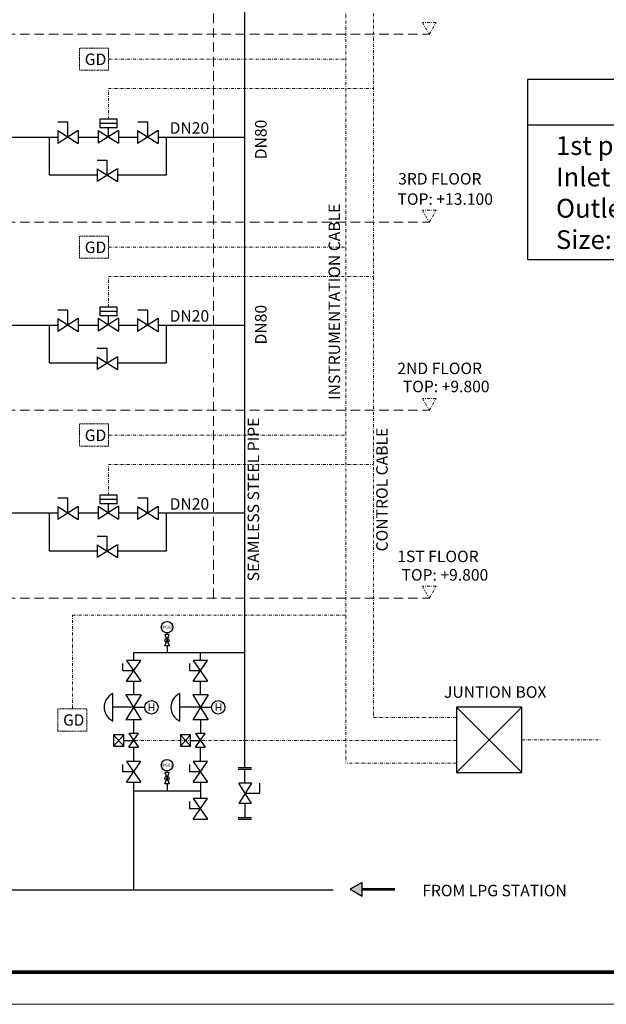
# Model space of a CAD drawing. Units: millimetres. Extents: x 325 to 3025, y -119 to 465.
# Drawn here: x 760 to 913, y -119 to 138 of the extents above; entities that cross this region are included whole.
import ezdxf
from ezdxf.enums import TextEntityAlignment as Align

# ---------------------------------------------------------------- set-up
doc = ezdxf.new("R2010")
doc.units = ezdxf.units.MM
for name, pattern in [('ACAD_ISO03W100', [30, 12, -18]), ('CONTINOUS', [0]), ('DASHDOT2', [0.5, 0.25, -0.125, 0, -0.125]), ('HIDDEN', [0.375, 0.25, -0.125])]:
    doc.linetypes.add(name, pattern=pattern)
doc.layers.get('0').update_dxf_attribs({"lineweight": 13})
doc.layers.get('Defpoints').update_dxf_attribs({"lineweight": 13})
for name, color, linetype, lineweight in [('01.5 Tin hieu', 6, 'DASHDOT2', 15), ('012.TEST GAS', 3, 'Continuous', 20), ('013.Structure', 9, 'ACAD_ISO03W100', 13), ('014.THIET BI', 7, 'CONTINOUS', 25), ('1.LPG PIPE', 2, 'Continuous', 30), ('A-00.Khung ten', 7, 'Continuous', 13)]:
    doc.layers.add(name, color=color, linetype=linetype, lineweight=lineweight)
doc.styles.get("Standard").update_dxf_attribs({"font": 'VNI-Helve.TTF'})
doc.styles.add('Text Gas', font='VNI-Helve-Condense.TTF', dxfattribs={"width": 0.8, "height": 200})
doc.styles.add('TEXT-A4', font='VNI-Times.TTF')

# ---------------------------------------------------------------- blocks, each defined once
blk = doc.blocks.new('mt')
at = {"layer": '1.LPG PIPE'}
blk.add_hatch(color=256, dxfattribs=at).paths.add_polyline_path([(25.1, -56.6), (70.5, -82.8), (70.5, -30.4)])
blk.add_lwpolyline([(25.1, -56.6), (70.5, -82.8), (70.5, -30.4)], close=True, dxfattribs=at)
at = {"layer": '1.LPG PIPE', "const_width": 10}
blk.add_lwpolyline([(70.5, -56.6), (196.2, -56.6)], dxfattribs=at)
blk = doc.blocks.new('B')
at = {"layer": '014.THIET BI'}
for p, q in [((463351.21, 554837.37), (463351.21, 554789.5)), ((463568.53, 554837.37), (463351.21, 554837.37)), ((463568.53, 554789.5), (463568.53, 554837.37)), ((463351.21, 554825.32), (463568.53, 554825.32)), ((463423.65, 554825.32), (463423.65, 554789.5)), ((463496.09, 554825.32), (463496.09, 554789.5)), ((463351.21, 554789.5), (463568.53, 554789.5))]:
    blk.add_line(p, q, dxfattribs=at)
at = {"layer": '012.TEST GAS', "char_height": 5, "width": 104.2195, "attachment_point": 1, "style": 'Text Gas'}
for s, insert in [('PRESSURE SETTING', (463429.49, 554833.93)), ('\\A1;3rd pressure regulator\\PInlet pressure: 270 mbar\\POutlet pressure: 28 mbar\\PSize: {\\H0.7x;\\S3/4;\\S"^ ;}connection', (463499.47, 554824.01)), ('1st pressure regulator\\PInlet pressure: 7 bar\\POutlet pressure: 0.7 bar\\PSize: 1" connection', (463358.77, 554822.3)), ('2sd pressure regulator\\PIn let pressure: 0.7 bar\\POutlet pressure: 270 mbar\\PSize: 1" connection', (463429.82, 554821.35))]:
    blk.add_mtext(s, dxfattribs=dict(at, insert=insert))

msp = doc.modelspace()

# ---------------------------------------------------------------- linework, layer by layer
at = {"color": 8, "linetype": 'DASHDOT2', "ltscale": 3}
for points in [[(866.89, 133.93), (868.68, 137.02), (865.11, 137.02)], [(866.89, 84.88), (868.68, 87.98), (865.11, 87.98)], [(866.89, 35.84), (868.68, 38.93), (865.11, 38.93)], [(866.89, -13.21), (868.68, -10.11), (865.11, -10.11)]]:
    msp.add_lwpolyline(points, close=True, dxfattribs=at)
at = {"layer": '01.5 Tin hieu', "ltscale": 3}
for p, q in [((845.15, 372.65), (845.15, -56.29)), ((852.33, 364.97), (852.33, -44.36)), ((783.2, 127.43), (845.15, 127.43)), ((783.15, 111.73), (783.15, 119.75)), ((783.15, 119.75), (852.33, 119.75)), ((783.2, 78.39), (845.15, 78.39)), ((783.15, 62.69), (783.15, 70.71)), ((783.15, 70.71), (852.33, 70.71)), ((783.2, 29.34), (845.15, 29.34)), ((783.15, 13.64), (783.15, 21.66)), ((783.15, 21.66), (852.33, 21.66)), ((773.83, -42.08), (773.83, -17.68)), ((773.83, -17.68), (845.15, -17.68)), ((852.33, -44.36), (873.99, -44.36)), ((873.99, -50.32), (789.72, -50.32)), ((891.04, -50.13), (911.74, -50.13)), ((873.99, -56.29), (845.15, -56.29))]:
    msp.add_line(p, q, dxfattribs=at)
at = {"layer": '01.5 Tin hieu'}
for points in [[(775.64, 124.53), (783.2, 124.53), (783.2, 130.33), (775.64, 130.33)], [(775.64, 75.49), (783.2, 75.49), (783.2, 81.28), (775.64, 81.28)], [(775.64, 26.44), (783.2, 26.44), (783.2, 32.24), (775.64, 32.24)], [(769.99, -47.87), (777.55, -47.87), (777.55, -42.08), (769.99, -42.08)]]:
    msp.add_lwpolyline(points, close=True, dxfattribs=at)
at = {"layer": '013.Structure', "color": 8, "linetype": 'HIDDEN', "ltscale": 10}
for p, q in [((810.56, -13.21), (810.56, 389.87)), ((617.6, 133.93), (866.89, 133.93)), ((617.6, 84.88), (866.89, 84.88)), ((617.6, 35.84), (866.89, 35.84)), ((617.6, -13.21), (866.89, -13.21))]:
    msp.add_line(p, q, dxfattribs=at)
at = {"layer": '014.THIET BI'}
for p, q in [((772.61, 110.94), (769.98, 110.94)), ((772.61, 107.11), (772.61, 110.94)), ((785.41, 111.73), (780.89, 111.73)), ((780.89, 111.73), (780.89, 109.58)), ((785.41, 110.66), (780.89, 110.66)), ((785.41, 109.58), (785.41, 111.73)), ((793.45, 110.94), (790.81, 110.94)), ((793.45, 107.11), (793.45, 110.94)), ((769.95, 108.78), (775.28, 105.43)), ((775.28, 108.78), (769.95, 105.43)), ((769.95, 108.78), (769.95, 105.43)), ((775.28, 108.78), (775.28, 105.43)), ((780.48, 108.85), (785.82, 105.51)), ((785.82, 108.85), (780.48, 105.51)), ((780.48, 108.85), (780.48, 105.51)), ((780.89, 109.58), (785.41, 109.58)), ((783.15, 107.18), (783.15, 109.58)), ((785.82, 108.85), (785.82, 105.51)), ((790.78, 108.78), (796.11, 105.43)), ((796.11, 108.78), (790.78, 105.43)), ((790.78, 108.78), (790.78, 105.43)), ((796.11, 108.78), (796.11, 105.43)), ((782.86, 101), (780.22, 101)), ((782.86, 97.17), (782.86, 101)), ((780.19, 98.84), (785.53, 95.49)), ((785.53, 98.84), (780.19, 95.49)), ((780.19, 98.84), (780.19, 95.49)), ((785.53, 98.84), (785.53, 95.49)), ((772.61, 61.9), (769.98, 61.9)), ((772.61, 58.06), (772.61, 61.9)), ((785.41, 62.69), (780.89, 62.69)), ((780.89, 62.69), (780.89, 60.54)), ((785.41, 60.54), (785.41, 62.69)), ((793.45, 61.9), (790.81, 61.9)), ((793.45, 58.06), (793.45, 61.9)), ((769.95, 59.73), (775.28, 56.39)), ((775.28, 59.73), (769.95, 56.39)), ((769.95, 59.73), (769.95, 56.39)), ((775.28, 59.73), (775.28, 56.39)), ((780.48, 59.81), (785.82, 56.46)), ((785.82, 59.81), (780.48, 56.46)), ((780.48, 59.81), (780.48, 56.46)), ((785.41, 61.61), (780.89, 61.61)), ((780.89, 60.54), (785.41, 60.54)), ((783.15, 58.14), (783.15, 60.54)), ((785.82, 59.81), (785.82, 56.46)), ((790.78, 59.73), (796.11, 56.39)), ((796.11, 59.73), (790.78, 56.39)), ((790.78, 59.73), (790.78, 56.39)), ((796.11, 59.73), (796.11, 56.39)), ((782.86, 51.96), (780.22, 51.96)), ((782.86, 48.12), (782.86, 51.96)), ((780.19, 49.79), (785.53, 46.45)), ((785.53, 49.79), (780.19, 46.45)), ((780.19, 49.79), (780.19, 46.45)), ((785.53, 49.79), (785.53, 46.45)), ((772.61, 12.85), (769.98, 12.85)), ((772.61, 9.02), (772.61, 12.85)), ((785.41, 13.64), (780.89, 13.64)), ((780.89, 13.64), (780.89, 11.49)), ((785.41, 11.49), (785.41, 13.64)), ((793.45, 12.85), (790.81, 12.85)), ((793.45, 9.02), (793.45, 12.85)), ((769.95, 10.69), (775.28, 7.34)), ((775.28, 10.69), (769.95, 7.34)), ((769.95, 10.69), (769.95, 7.34)), ((775.28, 10.69), (775.28, 7.34)), ((780.48, 10.76), (785.82, 7.42)), ((785.82, 10.76), (780.48, 7.42)), ((780.48, 10.76), (780.48, 7.42)), ((785.41, 12.57), (780.89, 12.57)), ((780.89, 11.49), (785.41, 11.49)), ((783.15, 9.09), (783.15, 11.49)), ((785.82, 10.76), (785.82, 7.42)), ((790.78, 10.69), (796.11, 7.34)), ((796.11, 10.69), (790.78, 7.34)), ((790.78, 10.69), (790.78, 7.34)), ((796.11, 10.69), (796.11, 7.34)), ((782.86, 2.91), (780.22, 2.91)), ((782.86, -0.92), (782.86, 2.91)), ((780.19, 0.75), (785.53, -2.6)), ((785.53, 0.75), (780.19, -2.6)), ((780.19, 0.75), (780.19, -2.6)), ((785.53, 0.75), (785.53, -2.6)), ((798.45, -22.7), (798.45, -22.28)), ((798.45, -25.65), (798.45, -27.5)), ((786.95, -32.15), (786.95, -30.26)), ((787.85, -29.49), (791.59, -34.82)), ((787.85, -34.82), (791.59, -29.49)), ((787.85, -34.82), (791.59, -29.49)), ((787.85, -29.49), (791.59, -34.82)), ((791.59, -29.49), (787.85, -29.49)), ((804.4, -32.15), (804.4, -30.26)), ((805.3, -29.49), (809.04, -34.82)), ((805.3, -34.82), (809.04, -29.49)), ((805.3, -34.82), (809.04, -29.49)), ((805.3, -29.49), (809.04, -34.82)), ((809.04, -29.49), (805.3, -29.49)), ((789.72, -32.15), (786.95, -32.15)), ((807.17, -32.15), (804.4, -32.15)), ((787.85, -34.82), (791.59, -34.82)), ((787.85, -34.82), (791.59, -34.82)), ((805.3, -34.82), (809.04, -34.82)), ((805.3, -34.82), (809.04, -34.82)), ((784.35, -45.26), (784.35, -38.11)), ((787.73, -38.39), (791.72, -44.97)), ((791.72, -38.39), (787.73, -44.97)), ((791.72, -38.39), (787.73, -38.39)), ((801.8, -45.26), (801.8, -38.11)), ((805.18, -38.39), (809.16, -44.97)), ((809.16, -38.39), (805.18, -44.97)), ((809.16, -38.39), (805.18, -38.39)), ((789.72, -41.68), (784.35, -41.68)), ((789.72, -41.68), (792.62, -41.68)), ((807.17, -41.68), (801.8, -41.68)), ((807.17, -41.68), (810.07, -41.68)), ((873.99, -41.61), (891.04, -58.65)), ((873.99, -58.65), (891.04, -41.61)), ((791.72, -44.97), (787.73, -44.97)), ((809.16, -44.97), (805.18, -44.97)), ((788.48, -52.1), (790.97, -48.55)), ((788.48, -48.55), (790.97, -52.1)), ((790.97, -48.55), (788.48, -48.55)), ((805.92, -52.1), (808.42, -48.55)), ((805.92, -48.55), (808.42, -52.1)), ((808.42, -48.55), (805.92, -48.55)), ((787.17, -48.82), (784.52, -51.83)), ((784.52, -48.82), (787.17, -51.83)), ((784.52, -48.82), (784.52, -51.83)), ((787.17, -48.82), (784.52, -48.82)), ((787.17, -51.83), (787.17, -48.82)), ((787.17, -50.32), (789.72, -50.32)), ((804.61, -48.82), (801.96, -51.83)), ((801.96, -48.82), (804.61, -51.83)), ((801.96, -48.82), (801.96, -51.83)), ((804.61, -48.82), (801.96, -48.82)), ((804.61, -51.83), (804.61, -48.82)), ((804.61, -50.32), (807.17, -50.32)), ((784.52, -51.83), (787.17, -51.83)), ((788.48, -52.1), (790.97, -52.1)), ((801.96, -51.83), (804.61, -51.83)), ((805.92, -52.1), (808.42, -52.1)), ((791.59, -55.85), (787.85, -55.85)), ((787.85, -55.85), (791.59, -61.18)), ((787.85, -61.18), (791.59, -55.85)), ((787.85, -61.18), (791.59, -55.85)), ((787.85, -55.85), (791.59, -61.18)), ((791.59, -55.85), (787.85, -55.85)), ((809.04, -55.85), (805.3, -55.85)), ((805.3, -55.85), (809.04, -61.18)), ((805.3, -61.18), (809.04, -55.85)), ((805.3, -61.18), (809.04, -55.85)), ((805.3, -55.85), (809.04, -61.18)), ((809.04, -55.85), (805.3, -55.85)), ((786.95, -58.51), (786.95, -56.62)), ((789.72, -58.51), (786.95, -58.51)), ((798.45, -58.71), (798.45, -58.29)), ((804.4, -58.51), (804.4, -56.62)), ((807.17, -58.51), (804.4, -58.51)), ((816.98, -57.39), (820.47, -57.39)), ((816.98, -57.79), (820.47, -57.79)), ((818.72, -61.45), (818.72, -57.79)), ((787.85, -61.18), (791.59, -61.18)), ((787.85, -61.18), (791.59, -61.18)), ((805.3, -61.18), (809.04, -61.18)), ((805.3, -61.18), (809.04, -61.18)), ((820.5, -61.44), (817.15, -66.78)), ((820.5, -66.78), (817.15, -61.44)), ((820.5, -61.44), (817.15, -61.44)), ((822.66, -64.11), (822.66, -61.47)), ((798.45, -61.66), (798.45, -63.51)), ((818.82, -64.11), (822.66, -64.11)), ((804.4, -68.16), (804.4, -66.27)), ((805.3, -65.5), (809.04, -70.83)), ((805.3, -70.83), (809.04, -65.5)), ((805.3, -70.83), (809.04, -65.5)), ((805.3, -65.5), (809.04, -70.83)), ((809.04, -65.5), (805.3, -65.5)), ((820.5, -66.78), (817.15, -66.78)), ((818.82, -70.43), (818.82, -66.78)), ((807.17, -68.16), (804.4, -68.16)), ((805.3, -70.83), (809.04, -70.83)), ((805.3, -70.83), (809.04, -70.83)), ((816.98, -70.43), (820.47, -70.43)), ((816.98, -70.83), (820.47, -70.83))]:
    msp.add_line(p, q, dxfattribs=at)
for points in [[(797.87, -22.7), (798.45, -24.18), (799.02, -22.7)], [(797.87, -25.65), (798.45, -24.18), (799.02, -25.65)], [(873.99, -58.65), (891.04, -58.65), (891.04, -41.61), (873.99, -41.61)], [(797.87, -58.71), (798.45, -60.19), (799.02, -58.71)], [(797.87, -61.66), (798.45, -60.19), (799.02, -61.66)]]:
    msp.add_lwpolyline(points, close=True, dxfattribs=at)
for centre, radius in [((798.45, -20.77), 1.51), ((798.45, -24.18), 0.538), ((794.38, -41.68), 1.75), ((811.82, -41.68), 1.75), ((798.45, -56.78), 1.51), ((798.45, -60.19), 0.538)]:
    msp.add_circle(centre, radius, dxfattribs=at)
for centre in [(785.93, -41.68), (803.37, -41.68)]:
    msp.add_arc(centre, 3.91, 113.8127, 246.1873, dxfattribs=at)
at = {"layer": '1.LPG PIPE'}
for p, q in [((818.72, -57.39), (818.72, 385.78)), ((754.93, 107.11), (769.95, 107.11)), ((767.71, 107.11), (767.71, 97.22)), ((775.28, 107.11), (780.48, 107.11)), ((785.82, 107.11), (790.78, 107.11)), ((796.11, 107.11), (818.72, 107.11)), ((798.35, 97.22), (798.35, 107.11)), ((767.71, 97.22), (780.19, 97.22)), ((785.53, 97.22), (798.35, 97.22)), ((754.93, 58.06), (769.95, 58.06)), ((767.71, 58.06), (767.71, 48.17)), ((775.28, 58.06), (780.48, 58.06)), ((785.82, 58.06), (790.78, 58.06)), ((796.11, 58.06), (818.72, 58.06)), ((798.35, 48.17), (798.35, 58.06)), ((767.71, 48.17), (780.19, 48.17)), ((785.53, 48.17), (798.35, 48.17)), ((754.93, 9.02), (769.95, 9.02)), ((767.71, 9.02), (767.71, -0.87)), ((775.28, 9.02), (780.48, 9.02)), ((785.82, 9.02), (790.78, 9.02)), ((796.11, 9.02), (818.72, 9.02)), ((798.35, -0.87), (798.35, 9.02)), ((767.71, -0.87), (780.19, -0.87)), ((785.53, -0.87), (798.35, -0.87)), ((818.72, -27.5), (789.72, -27.5)), ((789.72, -27.5), (789.72, -29.49)), ((807.17, -29.49), (807.17, -27.5)), ((789.72, -34.82), (789.72, -38.39)), ((807.17, -38.39), (807.17, -34.82)), ((789.72, -44.97), (789.72, -48.55)), ((807.17, -44.97), (807.17, -48.55)), ((789.72, -52.1), (789.72, -55.85)), ((807.17, -55.85), (807.17, -52.1)), ((789.72, -61.18), (789.72, -89.28)), ((807.17, -61.18), (807.17, -65.5)), ((789.72, -63.51), (807.17, -63.51)), ((514.09, -89.28), (841.84, -89.28))]:
    msp.add_line(p, q, dxfattribs=at)
at = {"layer": 'A-00.Khung ten', "const_width": 1}
msp.add_lwpolyline([(330.16, -110.8), (1218.24, -110.8), (1218.24, 453.2), (330.16, 453.2)], close=True, dxfattribs=at)
at = {"layer": 'Defpoints'}
msp.add_lwpolyline([(325.16, -119.17), (1225.44, -119.17), (1225.44, 465.02), (325.16, 465.02)], close=True, dxfattribs=at)

# ---------------------------------------------------------------- block references
at = {"layer": '1.LPG PIPE'}
for name, p, xscale, yscale, zscale in [('B', (-453603.52, -544111.72), 0.980888910999056, 0.9808889109408483, 0.980888910981305), ('mt', (844.57, -85.31), 0.06818139977985993, 0.06818139983806759, 0.06818139979518911)]:
    msp.add_blockref(name, p, dxfattribs=dict(at, xscale=xscale, yscale=yscale, zscale=zscale))

# ---------------------------------------------------------------- texts
at = {"layer": '01.5 Tin hieu', "width": 8.2225, "attachment_point": 1, "style": 'Text Gas'}
for insert, char_height in [((776.98, 128.88), 3), ((776.98, 79.84), 3), ((776.98, 30.79), 3), ((771.34, -43.52), 2.9427)]:
    msp.add_mtext('{\\fArial|b0|i0|c0|p34;GD}', dxfattribs=dict(at, insert=insert, char_height=char_height))
at = {"layer": '012.TEST GAS'}
for s, height, style, p in [('DN20', 3, 'Text Gas', (804.29, 107.97)), ('DN20', 3, 'Text Gas', (804.29, 58.93)), ('DN20', 3, 'Text Gas', (804.29, 9.88)), ('PG02', 0.795, 'TEXT-A4', (798.56, -21.17)), ('PG01', 0.795, 'TEXT-A4', (798.56, -57.18))]:
    msp.add_text(s, height=height, dxfattribs=dict(at, style=style)).set_placement(p, align=Align.CENTER)
for p in [(824.43, 106.47), (824.43, 58.15)]:
    msp.add_text('DN80', height=3, rotation=90, dxfattribs=at).set_placement(p, align=Align.CENTER)
for s, p in [('TOP: +13.100', (871.05, 89.42)), ('TOP: +9.800', (871.3, 40.52)), ('TOP: +9.800', (870.97, -8.63)), ('JUNTION BOX ', (884.56, -39.2)), ('FROM LPG STATION', (883.91, -90.99))]:
    msp.add_text(s, height=3, dxfattribs=at).set_placement(p, align=Align.CENTER)
at = {"layer": '012.TEST GAS', "style": 'TEXT-A4'}
for p in [(795.45, -40.63), (812.9, -40.63)]:
    msp.add_text('H', height=2.05, rotation=180, dxfattribs=at).set_placement(p)
at = {"layer": '012.TEST GAS', "char_height": 3, "width": 43.0611, "attachment_point": 1}
for s, insert in [('3RD FLOOR', (858.76, 97.71)), ('2ND FLOOR', (858.54, 48.24)), ('1ST FLOOR', (858.54, -0.81))]:
    msp.add_mtext(s, dxfattribs=dict(at, insert=insert))
at = {"layer": '012.TEST GAS', "char_height": 3, "attachment_point": 5}
for s, insert, width, rotation in [('{\\fArial|b0|i0|c0|p34;INSTRUMENTATION CABLE}', (842.11, 64.12), 100.7484, 89.9993), ('{\\fArial|b0|i0|c0|p34; SEAMLESS STEEL PIPE }', (820.99, 12.09), 83.2726, 90), ('{\\fArial|b0|i0|c0|p34;CONTROL CABLE}', (854.54, 15.13), 45.8681, 89.9993)]:
    msp.add_mtext(s, dxfattribs=dict(at, insert=insert, width=width, rotation=rotation))

doc.saveas('drawing.dxf')
